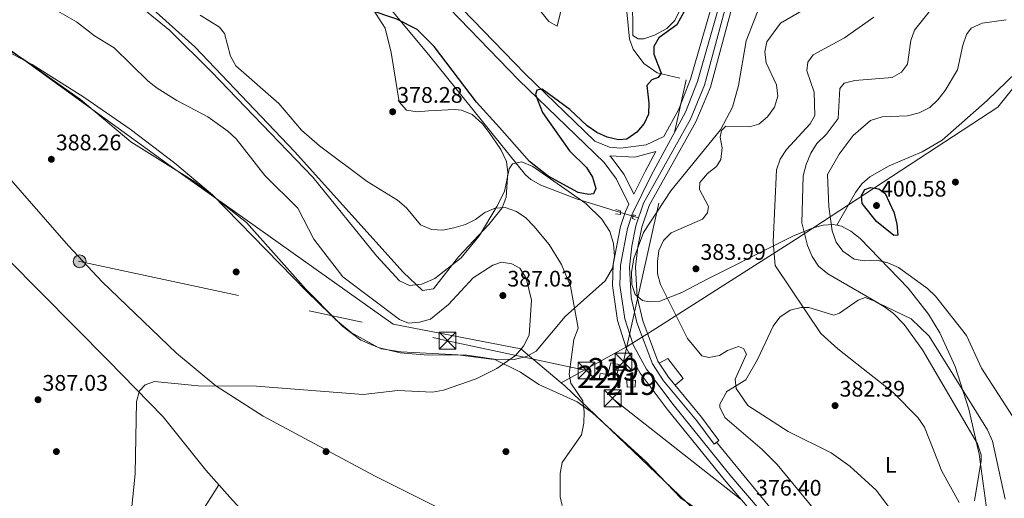
# Model space of a CAD drawing. Extents: x 615178 to 622128, y 678694 to 683437.
# Drawn here: x 615964 to 616402, y 682879 to 683092 of the extents above; entities that cross this region are included whole.
import ezdxf
from ezdxf.enums import TextEntityAlignment as Align

# ---------------------------------------------------------------- set-up
doc = ezdxf.new("R2010")
doc.units = 0
doc.header["$MEASUREMENT"] = 0
for name, pattern in [('DGN Style 2', [80.33919, 48.203514, -32.135676]), ('DGN Style 3', [112.47486599999999, 80.33919, -32.135676]), ('DGN Style 5', [56.237432999999996, 24.101757, -32.135676]), ('DGN Style 7', [160.67837999999998, 72.305271, -32.135676, 24.101757, -32.135676])]:
    doc.linetypes.add(name, pattern=pattern)
for name, color, linetype in [('Nivel 1', 7, 'Continuous'), ('Nivel 13', 7, 'Continuous'), ('Nivel 15', 7, 'Continuous'), ('Nivel 16', 7, 'Continuous'), ('Nivel 17', 7, 'Continuous'), ('Nivel 21', 7, 'Continuous'), ('Nivel 32', 7, 'Continuous'), ('Nivel 34', 7, 'Continuous'), ('Nivel 35', 7, 'Continuous'), ('Nivel 36', 7, 'Continuous'), ('Nivel 37', 7, 'Continuous'), ('Nivel 4', 7, 'Continuous'), ('Nivel 41', 7, 'Continuous'), ('Nivel 48', 7, 'Continuous'), ('Nivel 49', 7, 'Continuous'), ('Nivel 5', 7, 'Continuous'), ('Nivel 51', 7, 'Continuous'), ('Nivel 52', 7, 'Continuous'), ('Nivel 57', 7, 'Continuous'), ('Nivel 7', 7, 'Continuous')]:
    doc.layers.add(name, color=color, linetype=linetype)
doc.styles.add('Style-arial', font='arial.shx', dxfattribs={"bigfont": 'arialbig.shx'})
doc.styles.add('Style-arialn', font='arialn.shx', dxfattribs={"bigfont": 'arialnbig.shx'})

# ---------------------------------------------------------------- blocks, each defined once
blk = doc.blocks.new('5PATER')
at = {"layer": 'Nivel 7', "linetype": 'Continuous', "lineweight": 0}
h = blk.add_hatch(color=53, dxfattribs=at)
edge = h.paths.add_edge_path()
edge.add_ellipse((0, 0), major_axis=(-1.095731442945027, -1.110710700472634), ratio=0.9994222409660316, start_angle=0, end_angle=360)
blk = doc.blocks.new('5PERFI')
at = {"layer": 'Nivel 17', "linetype": 'Continuous', "lineweight": 0}
h = blk.add_hatch(color=7, dxfattribs=at)
edge = h.paths.add_edge_path()
edge.add_arc((0, 0), 1.55999999938624, 315.0000000018422, 675.0000000018422)
blk = doc.blocks.new('5TME')
at = {"layer": 'Nivel 32', "color": 7, "linetype": 'Continuous', "lineweight": 0}
for p, q in [((-3.75, 3.75), (3.75, -3.75)), ((3.722999999998137, 3.77599999983795), (-3.716000000014901, -3.783999999985099))]:
    blk.add_line(p, q, dxfattribs=at)
at = {"layer": 'Nivel 32', "color": 7, "linetype": 'Continuous', "lineweight": 0, "flags": 128}
blk.add_lwpolyline([(-3.75, -3.75), (3.75, -3.75), (3.75, 3.75), (-3.75, 3.75), (-3.716000000014901, -3.783999999985099)], dxfattribs=at)
blk = doc.blocks.new('5PELE')
at = {"layer": 'Nivel 32', "linetype": 'Continuous', "lineweight": 0}
h = blk.add_hatch(color=9, dxfattribs=at)
edge = h.paths.add_edge_path()
edge.add_arc((-0.0001999998930841684, 0), 2.85, 0, 360)
at = {"layer": 'Nivel 32', "color": 8, "linetype": 'Continuous', "lineweight": 0}
blk.add_circle((-0.0001999998930841684, 0), 2.85, dxfattribs=at)

msp = doc.modelspace()

# ---------------------------------------------------------------- linework, layer by layer
at = {"layer": 'Nivel 1', "color": 7, "linetype": 'Continuous', "lineweight": 0}
for points in [[(616677.078, 683345.8049999999, 400.064), (616659.791, 683307.342, 400.215), (616581.459, 683227.203, 384.027), (616535.902, 683185.6980000001, 390.066), (616446.6470000001, 683113.389, 400.263), (616398.851, 683053.3, 399.017), (616308.8700000001, 682994.4450000001, 388.434), (616245.0220000001, 682953.8060000001, 379.117), (616235.5819999999, 682947.7990000001, 378.549), (616233.902, 682946.868, 378.449), (616204.6340000001, 682930.6410000001, 380.986)], [(616204.6340000001, 682930.6410000001, 380.986), (616186.5819999999, 682945.8260000001, 385.05), (616129.7690000001, 682956.7220000001, 385.169), (616074.0079999999, 682996.3700000001, 387.233), (616030.6229999999, 683027.2180000001, 389.055), (615949.183, 683086.1950000001, 389.347), (615884.5549999999, 683150.2609999999, 379.569), (615855.7490000001, 683173.1510000001, 381.782), (615820.2620000001, 683201.0090000001, 384.675), (615781.4550000001, 683229.9569999999, 388.713), (615774.125, 683235.949, 389.616), (615749.1740000001, 683256.342, 392.632), (615730.898, 683271.28, 391.046), (615706.233, 683289.287, 389.634), (615649.4550000001, 683328.696, 385.173)], [(616204.6340000001, 682930.6410000001, 380.986), (616206.271, 682929.263, 380.684), (616263.9029999999, 682874.094, 378.497), (616289.443, 682848.869, 380.015), (616313.182, 682825.1370000001, 379.953), (616348.963, 682786.6240000001, 377.032), (616365.6780000001, 682769.3360000001, 374.873), (616375.425, 682759.256, 374.272), (616399.19, 682733.8759999999, 373.392), (616423.0900000001, 682707.99, 373.423), (616426.315, 682704.4070000001, 373.291), (616432.658, 682697.3600000001, 373.355), (616449.3260000001, 682678.842, 371.646), (616573.3130000001, 682530.3219999999, 365.242), (616500.9199999999, 682310.9169999999, 364.197)]]:
    msp.add_polyline3d(points, dxfattribs=at)
at = {"layer": 'Nivel 13', "color": 4, "linetype": 'Continuous', "lineweight": 13}
for points in [[(616527.193, 683343.3090000001, 377.648), (616530.006, 683322.284, 377.641), (616522.0109999999, 683316.271, 377.508), (616508.013, 683305.041, 378.664), (616477.155, 683302.1340000001, 377.986), (616432.4450000001, 683294.2409999999, 377.435), (616341.453, 683261.0179999999, 377.269), (616332.0989999999, 683254.996, 376.873), (616321.726, 683243.389, 376.774), (616318.807, 683237.754, 376.719), (616314.9920000001, 683225.686, 376.873), (616270.969, 683062.2080000001, 376.873), (616264.506, 683046.902, 376.853), (616243.69, 683009.5530000001, 377.008), (616240.425, 682999.862, 377.026), (616238.625, 682991.125, 376.821), (616237.713, 682982.0560000001, 376.668), (616238.456, 682968.979, 376.772), (616240.899, 682958.256, 376.81), (616247.652, 682940.263, 376.778), (616252.341, 682933.1159999999, 376.551), (616267.058, 682915.3840000001, 377.401), (616274.7590000001, 682904.986, 376.463)], [(616272.5970000001, 682903.385, 376.463), (616264.94, 682913.723, 377.401), (616250.1740000001, 682931.514, 376.551), (616245.2380000001, 682939.037, 376.778), (616238.3160000001, 682957.4809999999, 376.81), (616235.783, 682968.601, 376.772), (616235.0149999999, 682982.1140000001, 376.668), (616235.962, 682991.5320000001, 376.821), (616237.8230000001, 683000.565, 377.026), (616241.219, 683010.646, 377.008), (616262.084, 683048.0830000001, 376.853), (616268.419, 683063.085, 376.873), (616312.409, 683226.4410000001, 376.873), (616316.311, 683238.7849999999, 376.719), (616319.493, 683244.9280000001, 376.774), (616330.3360000001, 683257.06, 376.873), (616340.2479999999, 683263.442, 377.269), (616431.744, 683296.848, 377.435)]]:
    msp.add_polyline3d(points, dxfattribs=at)
at = {"layer": 'Nivel 13', "color": 4, "linetype": 'Continuous', "lineweight": 0}
for points in [[(616257.362, 683066.229, 374.669), (616247.284, 683068.689, 374.194), (616241.342, 683072.783, 374.05), (616236.5970000001, 683079.186, 373.77), (616234.9639999999, 683083.699, 373.543), (616233.7790000001, 683095.7390000001, 373.134), (616232.4029999999, 683166.183, 372.468), (616230.5009999999, 683171.9480000001, 372.11), (616228.1170000001, 683175.3300000001, 372.11), (616223.8899999999, 683178.031, 371.829), (616194.733, 683193.1780000001, 370.882), (616179.915, 683202.48, 370.221), (616171.774, 683211.767, 369.654), (616166.71, 683220.379, 369.659), (616160.4099999999, 683234.003, 369.544), (616159.0009999999, 683241.605, 369.398), (616158.743, 683242.8130000001, 368.017), (616155.1399999999, 683251.4369999999, 367.71), (616154.834, 683256.446, 367.572), (616160.351, 683286.656, 367.249), (616164.156, 683298.4240000001, 367.198), (616165.5279999999, 683308.3589999999, 366.85), (616164.973, 683313.7690000001, 366.78)], [(616273.679, 682904.186, 375.592), (616356.115, 682803.639, 373.597), (616432.2350000001, 682708.4240000001, 370.937), (616434.6089999999, 682705.6000000001, 370.89)]]:
    msp.add_polyline3d(points, dxfattribs=at)
at = {"layer": 'Nivel 15', "color": 1, "linetype": 'Continuous', "lineweight": 0, "elevation": 380.941, "flags": 128}
msp.add_lwpolyline([(616221.49, 682932.1229999999), (616221.979, 682934.706), (616224.5689999999, 682934.416), (616224.0800000001, 682931.8330000001), (616221.49, 682932.1229999999)], dxfattribs=at)
at = {"layer": 'Nivel 15', "color": 1, "linetype": 'Continuous', "lineweight": 13}
for points in [[(616225.368, 682934.389, 382.169), (616226.7450000001, 682939.541, 381.76), (616230.3200000001, 682938.818, 381.76), (616229.3559999999, 682934.0519999999, 381.76), (616225.368, 682934.389, 382.169)], [(616233.9720000001, 682928.693, 380.02), (616233.875, 682931.696, 380.02), (616237.6769999999, 682931.7660000001, 380.02), (616237.574, 682928.7690000001, 379.918), (616233.9720000001, 682928.693, 380.02)]]:
    msp.add_polyline3d(points, dxfattribs=at)
at = {"layer": 'Nivel 16', "color": 1, "linetype": 'Continuous', "lineweight": 13}
msp.add_polyline3d([(616248.244, 682939.3600000001, 378.256), (616252.0179999999, 682941.53, 378.256), (616258.807, 682932.496, 377.948), (616255.2550000001, 682929.604, 377.948)], dxfattribs=at)
at = {"layer": 'Nivel 21', "color": 7, "linetype": 'Continuous', "lineweight": 0, "extrusion": (-0.02152485610773421, -0.2608461017189155, 0.9651404000390755), "elevation": -191066.7484687767, "flags": 128}
msp.add_lwpolyline([(557966.3658534498, 705998.7666946175), (557977.5298611033, 705999.1296603403), (557986.5782247458, 706002.3963518455)], dxfattribs=at)
at = {"layer": 'Nivel 21', "color": 7, "linetype": 'Continuous', "lineweight": 0}
for points in [[(615975.3759999999, 683334.122, 372.816), (615984.788, 683306.017, 373.052), (615995.1399999999, 683277.602, 374.313), (616001.716, 683263.595, 375.006), (616007.24, 683255.341, 375.412), (616017.244, 683243.645, 375.414), (616041.8500000001, 683219.2150000001, 374.699), (616065.111, 683195.0020000001, 374.646), (616141.73, 683111.023, 373.76), (616185.773, 683065.4510000001, 374.289), (616223.662, 683028.686, 376.385), (616229.24, 683021.253, 377.155), (616234.736, 683010.1070000001, 378.151)], [(616432.807, 683300.6680000001, 378.18), (616355.6640000001, 683272.99, 377.299), (616335.838, 683264.773, 377.128), (616326.879, 683258.432, 377.233), (616320.405, 683251.6840000001, 377.425), (616314.254, 683242.135, 377.694), (616311.0279999999, 683234.0989999999, 377.871), (616277.452, 683107.48, 377.74), (616265.2949999999, 683064.7650000001, 377.557), (616259.837, 683051.1499999999, 377.604), (616244.8030000001, 683023.219, 377.925), (616236.209, 683005.6610000001, 377.769), (616234.088, 682999.334, 377.769), (616230.94, 682982.994, 377.814), (616230.6499999999, 682974.1370000001, 377.96), (616232.8970000001, 682959.0959999999, 378.265), (616236.568, 682947.5530000001, 378.425), (616242.5449999999, 682936.676, 378.383), (616254.3970000001, 682920.9199999999, 378.098), (616279.578, 682889.6410000001, 376.708), (616315.443, 682847.868, 375.62)]]:
    msp.add_polyline3d(points, dxfattribs=at)
at = {"layer": 'Nivel 21', "color": 7, "linetype": 'DGN Style 3', "lineweight": 0}
for points in [[(616144.6170000001, 683113.7339999999, 373.76), (616188.5760000001, 683068.2479999999, 374.289), (616219.524, 683038.217, 375.992), (616226.0320000001, 683035.594, 375.89), (616230.9890000001, 683035.1130000001, 376.025), (616242.467, 683036.628, 376.914), (616250.2820000001, 683040.314, 377.745), (616256.8640000001, 683052.5419999999, 377.604), (616262.189, 683065.827, 377.557), (616274.2919999999, 683108.3489999999, 377.74)], [(616246.6440000001, 683033.5560000001, 377.678), (616241.8870000001, 683024.717, 377.925), (616236.935, 683014.6000000001, 377.904), (616232.628, 683023.335, 377.155), (616226.642, 683031.311, 376.385), (616226.212, 683031.727, 376.728)], [(616234.736, 683010.1070000001, 378.151), (616233.1699999999, 683006.908, 377.769), (616230.9110000001, 683000.169, 377.769), (616227.673, 682983.361, 377.814), (616227.3640000001, 682973.9480000001, 377.96), (616229.6939999999, 682958.3530000001, 378.265), (616233.5419999999, 682946.2550000001, 378.425), (616239.7849999999, 682934.8929999999, 378.383), (616251.81, 682918.9070000001, 378.098), (616277.058, 682887.5460000001, 376.708), (616312.915, 682845.781, 375.62)]]:
    msp.add_polyline3d(points, dxfattribs=at)
at = {"layer": 'Nivel 21', "color": 1, "linetype": 'DGN Style 2', "lineweight": 0}
for points in [[(616228.8589999999, 683007.825, 376.972), (616231.0360000001, 683007.1499999999, 377.791), (616230.9809999999, 683005.5519999999, 377.893), (616228.79, 683005.828, 376.87)], [(616237.4839999999, 683003.3319999999, 377.133), (616236.378, 683003.842, 377.791), (616236.56, 683005.4310000001, 377.893), (616237.8360000001, 683005.193, 377.022)]]:
    msp.add_polyline3d(points, dxfattribs=at)
at = {"layer": 'Nivel 32', "color": 6, "linetype": 'DGN Style 7', "lineweight": 0}
for points in [[(616232.3470000001, 682940.061, 378.638), (616267.7, 683099.034, 376.702), (616312.0360000001, 683262.8999999999, 376.581), (616439.6529999999, 683319.369, 375.924), (616546.1000000001, 683338.115, 380.001)], [(615180.193, 683164.024, 411.665), (615293.396, 683139.1440000001, 413.689), (615489.1699999999, 683096.0819999999, 400.65), (615681.433, 683053.1410000001, 395.179), (615833.027, 683020.192, 390.588), (615990.392, 682984.702, 386.317), (616154.0120000001, 682949.3859999999, 385.1), (616215.828, 682936.1170000001, 379.541)], [(616227.47, 682923.7, 378.856), (616355.4750000001, 682822.993, 375.484), (616464.713, 682693.4410000001, 371.82), (616573.656, 682565.4240000001, 366.494)]]:
    msp.add_polyline3d(points, dxfattribs=at)
at = {"layer": 'Nivel 34', "color": 7, "linetype": 'DGN Style 3', "lineweight": 13, "extrusion": (-0.1219966850068123, 0.03590627281924073, 0.9918808136160207), "elevation": -50279.54828034326, "flags": 128}
msp.add_lwpolyline([(-829207.2536263219, 395133.4138433037), (-829207.2536263221, 395127.6578119451)], dxfattribs=at)
at = {"layer": 'Nivel 34', "color": 7, "linetype": 'Continuous', "lineweight": 13, "extrusion": (-0.08893309473725645, 0.02617760147397366, 0.9956935461483739), "elevation": -36547.8449404604, "flags": 128}
msp.add_lwpolyline([(-829218.2215605818, 396616.3300210428), (-829218.2215605818, 396618.9620035659)], dxfattribs=at)
at = {"layer": 'Nivel 34', "color": 7, "linetype": 'Continuous', "lineweight": 13}
msp.add_polyline3d([(616051.361, 683190.7239999999, 374.923), (616114.523, 683114.1540000001, 374.572), (616146.2110000001, 683076.0660000001, 375.498), (616188.7390000001, 683023.25, 376.28), (616191.118, 683021.1229999999, 376.222), (616195.4820000001, 683018.6669999999, 376.229), (616211.433, 683012.5630000001, 375.569), (616231.0109999999, 683006.4180000001, 377.442)], dxfattribs=at)
at = {"layer": 'Nivel 35', "color": 92, "linetype": 'DGN Style 3', "lineweight": 0}
for points in [[(615999.9510000001, 683112.666, 379.681), (616030.4680000001, 683087.44, 379.563), (616048.949, 683069.0959999999, 380.081), (616094.075, 683022.226, 381.771), (616122.476, 682987.213, 381.982), (616132.7139999999, 682976, 382.101), (616137.182, 682974.0150000001, 382.357), (616142.6410000001, 682974.514, 382.758), (616148.3740000001, 682977.024, 382.92), (616160.142, 682986.21, 381.976), (616168.2690000001, 682996.244, 380.823), (616175.8899999999, 683009.088, 379.394), (616179.3940000001, 683015.798, 378.622), (616181.5190000001, 683025.8859999999, 377.292), (616182.9450000001, 683028.175, 376.985), (616187.031, 683029.0889999999, 376.689), (616192.02, 683026.9299999999, 376.565), (616215.537, 683010.533, 376.82), (616222.659, 683003.5279999999, 376.966), (616226.1969999999, 682998.0150000001, 377.05), (616227.8300000001, 682992.6610000001, 377.112), (616228.2679999999, 682987.0419999999, 377.194), (616227.408, 682981.6980000001, 377.321), (616224.1159999999, 682975.98, 377.599), (616206.385, 682960.185, 382.101), (616193.4979999999, 682944.7409999999, 385.251), (616189.236, 682942.2760000001, 385.736), (616183.6399999999, 682940.9880000001, 386.063), (616173.6499999999, 682941.1200000001, 386.345), (616158.598, 682943.064, 386.399), (616133.2010000001, 682944.365, 386.12), (616124.645, 682945.81, 386.195), (616115.49, 682949.652, 386.452), (616107.4909999999, 682955.7509999999, 386.747), (616091.2849999999, 682971.396, 387.333), (616049.479, 683014.371, 388.7), (616032.7280000001, 683028.439, 389.188), (616012.804, 683043.628, 389.722), (615992.2479999999, 683057.8729999999, 390.239), (615969.156, 683072.288, 390.777), (615951.5700000001, 683081.706, 390.669)], [(616327.203, 683000.818, 395.034), (616325.5830000001, 683001.1370000001, 394.893), (616321.112, 683000.788, 393.918), (616316.638, 682999.649, 392.158), (616307.689, 682995.8640000001, 388.018), (616301.0719999999, 682992.6059999999, 386.092), (616269.8600000001, 682976.855, 384.3), (616258.254, 682970.828, 382.372), (616248.5220000001, 682967.02, 380.519), (616243.8759999999, 682966.658, 379.92), (616240.8300000001, 682967.3360000001, 379.747), (616237.557, 682970.0020000001, 379.686), (616236.0290000001, 682974.3929999999, 379.652), (616235.942, 682979.9240000001, 379.641), (616236.99, 682986.01, 379.65), (616241.274, 682997.5150000001, 379.718), (616253.4450000001, 683016.118, 379.952), (616275.4650000001, 683043.338, 380.3), (616280.848, 683053.4110000001, 380.394), (616283.4369999999, 683063.0619999999, 380.39), (616286.9680000001, 683082.885, 380.198), (616295.3800000001, 683104.628, 379.547)], [(616327.203, 683000.818, 395.034), (616335.5160000001, 683015.3740000001, 399.946), (616338.3230000001, 683019.165, 401.023), (616341.8770000001, 683022.307, 401.522), (616350.577, 683027.2380000001, 401.257), (616365.1680000001, 683033.4990000001, 399.468), (616374.027, 683038.6599999999, 398.724), (616394.0530000001, 683056.3700000001, 398.978), (616415.6680000001, 683077.27, 399.298)], [(616394.6599999999, 682869.206, 387.324), (616390.5009999999, 682898.8970000001, 388.823), (616385.9369999999, 682918.906, 390.439), (616379.94, 682937.875, 392.506), (616373.1229999999, 682952.8300000001, 393.72), (616367.9820000001, 682961.1270000001, 394.245), (616358.946, 682972.798, 394.853), (616337.578, 682994.935, 395.614), (616333.5190000001, 682998.183, 395.48), (616329.314, 683000.4010000001, 395.218), (616327.203, 683000.818, 395.034)]]:
    msp.add_polyline3d(points, dxfattribs=at)
at = {"layer": 'Nivel 36', "color": 92, "linetype": 'Continuous', "lineweight": 0}
for points in [[(616184.5020000001, 683123.686, 372.114), (616182.315, 683131.085, 372.011), (616182.6799999999, 683136.068, 371.727), (616187.2339999999, 683146.145, 371.614), (616204.9180000001, 683178.334, 371.777), (616206.9809999999, 683181.0160000001, 371.807), (616211.209, 683179.6669999999, 371.807), (616217.9070000001, 683173.3729999999, 371.807), (616219.7960000001, 683170.321, 371.807), (616220.6259999999, 683165.317, 371.807), (616219.9909999999, 683160.315, 371.807), (616202.852, 683089.365, 371.807), (616199.078, 683091.5760000001, 371.807), (616194.342, 683097.47, 371.807), (616184.5020000001, 683123.686, 372.114)], [(616236.4010000001, 683085.2820000001, 373.649), (616236.146, 683120.4450000001, 373.853), (616239.6030000001, 683123.4639999999, 373.801), (616253.8870000001, 683125.2050000001, 373.853), (616255.905, 683127.0889999999, 374.058), (616257.6340000001, 683137.0689999999, 374.641), (616258.729, 683138.2220000001, 374.672), (616263.6140000001, 683139.956, 374.623), (616267.574, 683139.8700000001, 374.57), (616270.9550000001, 683138.7779999999, 374.57), (616270.9340000001, 683133.976, 374.57), (616267.054, 683124.7520000001, 374.57), (616259.4070000001, 683100.729, 374.553), (616255.1840000001, 683091.959, 374.467), (616251.672, 683088.435, 374.386), (616246.1710000001, 683085.4340000001, 374.263), (616241.2949999999, 683083.797, 374.27), (616238.7890000001, 683083.7350000001, 374.263), (616236.4010000001, 683085.2820000001, 373.649)], [(616021.598, 683098.1969999999, 379.468), (616041.663, 683080.152, 379.736), (616085.993, 683033.6130000001, 380.575), (616134.3219999999, 682979.8319999999, 381.94), (616142.8319999999, 682971.727, 383.168), (616147.7420000001, 682972.534, 382.758), (616158.9750000001, 682986.7960000001, 381.326), (616172.432, 683001.165, 379.993), (616178.2779999999, 683008.591, 379.279), (616180.0730000001, 683013.288, 378.68), (616180.865, 683024.2280000001, 377.22), (616180.253, 683029.1880000001, 376.688), (616177.764, 683034.48, 376.566), (616172.5660000001, 683042.1089999999, 376.441), (616169.592, 683045.9739999999, 376.216), (616165.057, 683050.06, 376.004), (616160.314, 683052.0249999999, 376.051), (616157.3219999999, 683052.2790000001, 376.209), (616145.584, 683051.706, 378.051), (616140.575, 683051.3160000001, 378.095), (616135.8300000001, 683052.0419999999, 378.051), (616132.554, 683055.788, 377.989), (616128.8999999999, 683077.6699999999, 376.618), (616126.3430000001, 683088.4990000001, 375.595), (616118.2849999999, 683101.149, 374.821)], [(616282.696, 682862.3319999999, 378.703), (616257.8219999999, 682879.203, 378.258), (616242.2209999999, 682895.635, 377.844), (616218.5179999999, 682917.274, 379.188), (616211.6470000001, 682922.196, 379.895), (616194.7220000001, 682929.8090000001, 383.375), (616186.5050000001, 682935.4240000001, 384.533), (616174.7890000001, 682941.104, 386.312), (616162.5689999999, 682942.8970000001, 385.14), (616143.611, 682943.1529999999, 385.288), (616132.898, 682944.0090000001, 384.981), (616123.2390000001, 682946.389, 385.693), (616111.203, 682953.033, 385.987), (616105.0660000001, 682958.1499999999, 386.107), (616090.925, 682972.307, 386.832), (616064.585, 683002.021, 387.949), (616041.646, 683020.149, 388.76), (616013.0900000001, 683037.9709999999, 389.586), (615990.79, 683056.804, 389.279), (615966.0009999999, 683074.257, 389.279), (615949.756, 683084.581, 389.484)], [(615952.4610000001, 683029.119, 388.156), (615985.416, 682991.5560000001, 386.498), (616000.362, 682975.618, 386.104), (616033.385, 682943.8119999999, 385.523), (616050.9610000001, 682929.287, 385.012), (616072.0419999999, 682915.851, 384.628), (616121.486, 682889.169, 381.922), (616184.264, 682857.952, 380.513)], [(615943.111, 683001.037, 386.743), (616003.06, 682940.5050000001, 384.911), (616027.4610000001, 682915.4610000001, 383.353), (616046.5660000001, 682891.7579999999, 383.046), (616058.3219999999, 682878.3489999999, 382.529), (616068.564, 682867.4180000001, 382.184), (616077.365, 682859.53, 382.226), (616085.706, 682853.9850000001, 382.617), (616100.8700000001, 682846.1159999999, 382.858), (616164.186, 682815.095, 381.974), (616187.504, 682804.3130000001, 381.841), (616229.1059999999, 682787.4029999999, 382.289), (616255.3559999999, 682772.861, 382.637), (616277.048, 682763.395, 381.556), (616282.53, 682758.5020000001, 381.166), (616283.9990000001, 682753.908, 380.795), (616283.06, 682749.6950000001, 380.905), (616278.8470000001, 682740.4140000001, 381.613), (616256.6499999999, 682705.2949999999, 381.788), (616192.8970000001, 682600.051, 382.349), (616160.73, 682549.5930000001, 386.747), (616125.1100000001, 682491.8589999999, 389.803), (616093.4240000001, 682439.1410000001, 393.773)], [(616294.03, 682900.8870000001, 378.829), (616277.4310000001, 682915.129, 379.238), (616275.2209999999, 682919.794, 379.15), (616275.1939999999, 682921.065, 379.136), (616278.321, 682926.817, 379.34), (616286.7960000001, 682931.896, 380.568), (616291.9920000001, 682940.994, 381.592), (616298.852, 682955.8940000001, 382.717), (616301.858, 682959.8, 383.336), (616306.419, 682962.9569999999, 384.15), (616311.31, 682964.183, 385.047), (616314.76, 682964.135, 385.583), (616325.8759999999, 682960.8230000001, 386.606), (616328.348, 682961.7150000001, 386.811), (616336.662, 682967.3999999999, 389.39), (616339.8160000001, 682968.6440000001, 389.881), (616344.155, 682967.03, 389.574), (616348.51, 682964.439, 389.445), (616352.4909999999, 682961.5050000001, 389.314), (616357.118, 682956.6170000001, 389.101), (616365.379, 682945.3049999999, 388.653), (616389.817, 682903.45, 388.96), (616391.4369999999, 682898.5789999999, 388.949), (616391.5160000001, 682896.068, 388.858), (616388.456, 682878.108, 386.709)], [(616321.581, 682868.9510000001, 376.419), (616300.639, 682894.3119999999, 378.112), (616294.03, 682900.8870000001, 378.829)], [(616052.2479999999, 682885.277, 382.796), (616007.209, 682813.7849999999, 385.456), (615971.9439999999, 682756.3219999999, 388.03), (615953.7320000001, 682727.297, 389.991), (615927.506, 682682.939, 394.1), (615908.3670000001, 682654.3030000001, 396.304), (615892.4010000001, 682628.9280000001, 397.415), (615876.726, 682603.118, 399.77), (615853.344, 682566.051, 400.661)]]:
    msp.add_polyline3d(points, dxfattribs=at)
at = {"layer": 'Nivel 4', "color": 30, "linetype": 'Continuous', "lineweight": 30, "flags": 128}
for points, elevation in [([(616212.131, 683015.344), (616198.798, 683022.635), (616190.4310000001, 683029.1969999999), (616177.132, 683044.3729999999), (616166.875, 683055.578), (616148.1200000001, 683080.3400000001), (616140.5619999999, 683087.9610000001), (616131.4990000001, 683092.4979999999), (616106.365, 683101.098), (616101.4439999999, 683103.5819999999), (616097.435, 683106.5660000001), (616095.2280000001, 683109.283)], 375), ([(616260.929, 683098.858), (616256.0830000001, 683089.962), (616248, 683084.2039999999), (616245.771, 683080.3489999999), (616245.76, 683076.994), (616249.1370000001, 683068.4890000001), (616247.76, 683066.544), (616244.896, 683065.594), (616242.6570000001, 683062.9979999999), (616243.6470000001, 683055.2050000001), (616243.389, 683050.2110000001), (616241.449, 683046.158), (616238.277, 683042.3030000001), (616233.8130000001, 683039.081), (616230.1329999999, 683038.788), (616224.9850000001, 683040.014), (616220.4040000001, 683042.0160000001), (616216.142, 683044.99), (616208.4750000001, 683052.325), (616196.098, 683061.3489999999), (616193.7239999999, 683060.9070000001), (616193.1340000001, 683058.987), (616196.267, 683051.0150000001), (616208.325, 683033.9739999999), (616215.815, 683026.436), (616218.5390000001, 683022.2550000001), (616220.007, 683017.2220000001), (616218.9269999999, 683014.7960000001), (616216.923, 683014.4450000001), (616212.131, 683015.344)], 375), ([(616344.909, 683002.4199999999), (616338.5290000001, 683010.503), (616338.1780000001, 683014.0279999999), (616339.7380000001, 683016.7), (616342.233, 683017.6100000001), (616345.885, 683017.065), (616348.693, 683014.872), (616352.5490000001, 683006.5800000001), (616353.9439999999, 683001.4269999999), (616354.2990000001, 682996.439), (616352.6100000001, 682996.1780000001), (616344.909, 683002.4199999999)], 400)]:
    msp.add_lwpolyline(points, dxfattribs=dict(at, elevation=elevation))
at = {"layer": 'Nivel 49', "color": 4, "linetype": 'DGN Style 5', "lineweight": 13, "elevation": 376.463, "flags": 128}
msp.add_lwpolyline([(616274.7590000001, 682904.986), (616272.5970000001, 682903.385)], dxfattribs=at)
at = {"layer": 'Nivel 5', "color": 30, "linetype": 'Continuous', "lineweight": 0, "flags": 128}
for points, elevation in [([(616024.8090000001, 683061.8530000001), (616020.8300000001, 683064.882), (616005.663, 683079.8119999999), (615996.943, 683085.085), (615988.896, 683091.345), (615979.5590000001, 683096.7), (615961.3330000001, 683115.5190000001)], 385), ([(616320.058, 683101.311), (616302.1130000001, 683090.737), (616296.03, 683082.3770000001), (616295.142, 683078.0530000001), (616295.7590000001, 683073.0930000001), (616300.399, 683063.2450000001), (616300.976, 683058.271), (616299.537, 683053.4180000001), (616296.345, 683049.0190000001), (616292.4569999999, 683045.7450000001), (616288.3800000001, 683044.575), (616277.9040000001, 683044.831), (616275.8489999999, 683043.014), (616275.2749999999, 683040.0449999999), (616276.1570000001, 683035.192), (616275.6680000001, 683030.1229999999), (616273.669, 683026.889), (616269.6840000001, 683023.828), (616266.3459999999, 683019.7490000001), (616266.135, 683016.663), (616270.175, 683009.132), (616269.6570000001, 683006.267), (616267.4140000001, 683003.565), (616253.52, 682997.4369999999), (616250.0449999999, 682993.94), (616248.1130000001, 682989.602), (616247.4720000001, 682984.6429999999), (616247.44, 682979.193), (616248.79, 682974.3759999999), (616260.8130000001, 682950.3700000001), (616267.2039999999, 682942.7069999999), (616270.2760000001, 682941.9709999999), (616275.0730000001, 682942.7490000001), (616278.6640000001, 682945.037), (616283.446, 682946.865), (616285.771, 682945.8940000001), (616286.9979999999, 682943.44), (616282.051, 682932.2339999999), (616282.432, 682928.0789999999), (616287.5719999999, 682920.51), (616305.5689999999, 682909.007), (616324.6410000001, 682899.4539999999), (616333.091, 682893.4650000001), (616344.7790000001, 682882.8019999999), (616374.21, 682843.6610000001)], 380), ([(616205.038, 682876.0719999999), (616204.1880000001, 682879.8430000001), (616204.101, 682884.9310000001), (616204.128, 682890.2779999999), (616205.04, 682895.1980000001), (616213.577, 682907.5390000001), (616214.7, 682912.615), (616214.8729999999, 682917.642), (616214.152, 682922.594), (616208.814, 682930.4850000001), (616208.111, 682934.4410000001), (616210.237, 682949.9040000001), (616212.1710000001, 682954.905), (616208.76, 682973.6610000001), (616204.709, 682983.3189999999), (616199.2509999999, 682992.1910000001), (616192.4739999999, 683000.318), (616188.804, 683004.098), (616184.683, 683006.9240000001), (616179.733, 683008.6570000001), (616175.2139999999, 683008.3400000001), (616170.5789999999, 683006.4639999999), (616166.544, 683003.321), (616161.983, 683001.138), (616156.878, 682999.587), (616151.8659999999, 682998.658), (616146.872, 682998.896), (616142.0349999999, 683000.9070000001), (616135.743, 683008.494), (616131.7339999999, 683011.952), (616118.324, 683020.311), (616097.057, 683036.0889999999), (616089.1229999999, 683043.1769999999), (616078.99, 683054.9550000001), (616059.7679999999, 683071.7450000001), (616057.4890000001, 683076.0889999999), (616054.8459999999, 683086.1400000001), (616052.533, 683088.9990000001), (616043.952, 683094.337)], 380), ([(616368.31, 683095.8430000001), (616361.842, 683087.6769999999), (616360.142, 683082.9709999999), (616358.6640000001, 683072.483), (616355.9569999999, 683069.006), (616351.7860000001, 683066.6329999999), (616335.2749999999, 683065.209), (616330.425, 683064.04), (616328.547, 683061.666), (616327.8800000001, 683048.372), (616322.5390000001, 683041.193), (616318.372, 683037.166), (616315.726, 683032.925), (616313.5179999999, 683027.8459999999), (616312.2380000001, 683022.723), (616311.696, 683001.7919999999), (616314.1510000001, 682991.835), (616316.2760000001, 682986.8999999999), (616319.0930000001, 682982.6410000001), (616323.287, 682979.122), (616345.8389999999, 682966.1610000001), (616360.3559999999, 682959.179), (616368.2690000001, 682951.462), (616394.3030000001, 682909.6740000001), (616396.4380000001, 682904.672), (616402.1270000001, 682878.8530000001)], 390), ([(616343.7250000001, 683093.423), (616330.689, 683084.165), (616316.6410000001, 683076.683), (616314.273, 683073.3559999999), (616313.879, 683069.5430000001), (616317.2220000001, 683060.044), (616317.392, 683049.635), (616315.4269999999, 683045.95), (616304.8630000001, 683034.5179999999), (616302.0390000001, 683030.159), (616300.4040000001, 683025.4299999999), (616298.9410000001, 682993.462), (616299.78, 682982.791), (616320.0760000001, 682952.524), (616327.6529999999, 682945.71), (616352.362, 682926.354), (616363.2990000001, 682915.125), (616366.196, 682910.936), (616373.962, 682891.324), (616381.6059999999, 682877.325)], 385), ([(616402.5959999999, 683092.2250000001), (616391.9099999999, 683090.763), (616386.9569999999, 683088.5220000001), (616384.8659999999, 683085.658), (616383.2749999999, 683080.916), (616380.9199999999, 683070.013), (616375.412, 683060.7660000001), (616372.229, 683056.629), (616368.578, 683053.2180000001), (616363.8530000001, 683050.818), (616358.6170000001, 683049.49), (616347.3289999999, 683049.098), (616342.2409999999, 683047.49), (616334.51, 683040.679), (616328.2479999999, 683032.4010000001), (616323.1140000001, 683023.351), (616323.713, 683008.97), (616325.084, 682998.328), (616326.899, 682993.1799999999), (616329.9169999999, 682989.209), (616334.8729999999, 682985.7239999999), (616339.409, 682984.9909999999)], 395), ([(616012.95, 682869.656), (616015.0700000001, 682890.146), (616015.7069999999, 682922.24), (616016.977, 682927.067), (616019.527, 682929.658), (616023.669, 682931.193), (616043.051, 682929.216), (616068.969, 682929.1680000001), (616116.4990000001, 682925.4750000001), (616131.8899999999, 682927.155), (616147.287, 682926.521), (616152.206, 682927.423), (616166.76, 682932.3929999999), (616175.9070000001, 682937.031), (616184.338, 682942.861), (616187.8870000001, 682946.986), (616190.361, 682951.8289999999), (616191.423, 682967.4680000001), (616188.979, 682977.1980000001), (616186.146, 682981.7), (616182.699, 682983.601), (616178.004, 682984.2860000001), (616174.1869999999, 682983.0549999999), (616165.4550000001, 682977.3600000001), (616154.3929999999, 682965.439), (616146.5, 682959.0279999999), (616141.5930000001, 682957.5959999999), (616136.6059999999, 682957.1780000001), (616132.7220000001, 682958.7919999999), (616107.4099999999, 682977.808), (616094.541, 682994.638), (616087.4550000001, 683008.425), (616072.6980000001, 683022.9299999999), (616059.942, 683039.202), (616056.3389999999, 683042.673), (616047.439, 683049.121), (616033.584, 683056.308), (616024.8090000001, 683061.8530000001)], 385), ([(616339.409, 682984.9909999999), (616344.976, 682985.271), (616349.915, 682984.0530000001), (616354.665, 682981.949), (616367.611, 682972.696), (616371.2050000001, 682969.2180000001), (616384.9070000001, 682951.7180000001), (616391.656, 682937.111), (616406.6810000001, 682913.631), (616418.1680000001, 682874.1780000001)], 395)]:
    msp.add_lwpolyline(points, dxfattribs=dict(at, elevation=elevation))
at = {"layer": 'Nivel 51', "color": 4, "linetype": 'Continuous', "lineweight": 13}
msp.add_polyline3d([(616312.409, 683226.4410000001, 376.873), (616268.419, 683063.085, 376.873), (616262.084, 683048.0830000001, 376.853), (616241.219, 683010.646, 377.008), (616237.8230000001, 683000.565, 377.026), (616235.962, 682991.5320000001, 376.821), (616235.0149999999, 682982.1140000001, 376.668), (616235.783, 682968.601, 376.772), (616238.3160000001, 682957.4809999999, 376.81), (616245.2380000001, 682939.037, 376.778), (616250.1740000001, 682931.514, 376.551), (616264.94, 682913.723, 377.401), (616272.5970000001, 682903.385, 376.463), (616274.7590000001, 682904.986, 376.463), (616267.058, 682915.3840000001, 377.401), (616252.341, 682933.1159999999, 376.551), (616247.652, 682940.263, 376.778), (616240.899, 682958.256, 376.81), (616238.456, 682968.979, 376.772), (616237.713, 682982.0560000001, 376.668), (616238.625, 682991.125, 376.821), (616240.425, 682999.862, 377.026), (616243.69, 683009.5530000001, 377.008), (616264.506, 683046.902, 376.853), (616270.969, 683062.2080000001, 376.873), (616314.9920000001, 683225.686, 376.873)], dxfattribs=at)
at = {"layer": 'Nivel 52', "color": 1, "linetype": 'Continuous', "lineweight": 13}
for points in [[(616225.368, 682934.389, 382.169), (616229.3559999999, 682934.0519999999, 381.76), (616230.3200000001, 682938.818, 381.76), (616226.7450000001, 682939.541, 381.76)], [(616233.9720000001, 682928.693, 380.02), (616237.574, 682928.7690000001, 379.918), (616237.6769999999, 682931.7660000001, 380.02), (616233.875, 682931.696, 380.02)]]:
    msp.add_3dface(points, dxfattribs=at)
at = {"layer": 'Nivel 52', "color": 1, "linetype": 'Continuous', "lineweight": 0}
msp.add_3dface([(616221.49, 682932.1229999999, 380.941), (616224.0800000001, 682931.8330000001, 380.941), (616224.5689999999, 682934.416, 380.941), (616221.979, 682934.706, 380.941)], dxfattribs=at)
at = {"layer": 'Nivel 57', "color": 92, "linetype": 'DGN Style 3', "lineweight": 0}
for points in [[(615951.5700000001, 683081.706, 390.669), (615969.156, 683072.288, 390.777), (615992.2479999999, 683057.8729999999, 390.239), (616012.804, 683043.628, 389.722), (616032.7280000001, 683028.439, 389.188), (616049.479, 683014.371, 388.7), (616091.2849999999, 682971.396, 387.333), (616107.4909999999, 682955.7509999999, 386.747), (616115.49, 682949.652, 386.452), (616124.645, 682945.81, 386.195), (616133.2010000001, 682944.365, 386.12), (616158.598, 682943.064, 386.399), (616173.6499999999, 682941.1200000001, 386.345), (616183.6399999999, 682940.9880000001, 386.063), (616189.236, 682942.2760000001, 385.736), (616193.4979999999, 682944.7409999999, 385.251), (616206.385, 682960.185, 382.101), (616224.1159999999, 682975.98, 377.599), (616227.408, 682981.6980000001, 377.321), (616228.2679999999, 682987.0419999999, 377.194), (616227.8300000001, 682992.6610000001, 377.112), (616226.1969999999, 682998.0150000001, 377.05), (616222.659, 683003.5279999999, 376.966), (616215.537, 683010.533, 376.82), (616192.02, 683026.9299999999, 376.565), (616187.031, 683029.0889999999, 376.689), (616182.9450000001, 683028.175, 376.985), (616181.5190000001, 683025.8859999999, 377.292), (616179.3940000001, 683015.798, 378.622), (616175.8899999999, 683009.088, 379.394), (616168.2690000001, 682996.244, 380.823), (616160.142, 682986.21, 381.976), (616148.3740000001, 682977.024, 382.92), (616142.6410000001, 682974.514, 382.758), (616137.182, 682974.0150000001, 382.357), (616132.7139999999, 682976, 382.101), (616122.476, 682987.213, 381.982), (616094.075, 683022.226, 381.771), (616048.949, 683069.0959999999, 380.081), (616030.4680000001, 683087.44, 379.563), (615999.9510000001, 683112.666, 379.681)], [(616295.3800000001, 683104.628, 379.547), (616286.9680000001, 683082.885, 380.198), (616283.4369999999, 683063.0619999999, 380.39), (616280.848, 683053.4110000001, 380.394), (616275.4650000001, 683043.338, 380.3), (616253.4450000001, 683016.118, 379.952), (616241.274, 682997.5150000001, 379.718), (616236.99, 682986.01, 379.65), (616235.942, 682979.9240000001, 379.641), (616236.0290000001, 682974.3929999999, 379.652), (616237.557, 682970.0020000001, 379.686), (616240.8300000001, 682967.3360000001, 379.747), (616243.8759999999, 682966.658, 379.92), (616248.5220000001, 682967.02, 380.519), (616258.254, 682970.828, 382.372), (616269.8600000001, 682976.855, 384.3), (616301.0719999999, 682992.6059999999, 386.092), (616307.689, 682995.8640000001, 388.018), (616316.638, 682999.649, 392.158), (616321.112, 683000.788, 393.918), (616325.5830000001, 683001.1370000001, 394.893), (616327.203, 683000.818, 395.034), (616335.5160000001, 683015.3740000001, 399.946), (616338.3230000001, 683019.165, 401.023), (616341.8770000001, 683022.307, 401.522), (616350.577, 683027.2380000001, 401.257), (616365.1680000001, 683033.4990000001, 399.468), (616374.027, 683038.6599999999, 398.724), (616394.0530000001, 683056.3700000001, 398.978), (616415.6680000001, 683077.27, 399.298)], [(616415.6680000001, 683077.27, 399.298), (616394.0530000001, 683056.3700000001, 398.978), (616374.027, 683038.6599999999, 398.724), (616365.1680000001, 683033.4990000001, 399.468), (616350.577, 683027.2380000001, 401.257), (616341.8770000001, 683022.307, 401.522), (616338.3230000001, 683019.165, 401.023), (616335.5160000001, 683015.3740000001, 399.946), (616327.203, 683000.818, 395.034), (616329.314, 683000.4010000001, 395.218), (616333.5190000001, 682998.183, 395.48), (616337.578, 682994.935, 395.614), (616358.946, 682972.798, 394.853), (616367.9820000001, 682961.1270000001, 394.245), (616373.1229999999, 682952.8300000001, 393.72), (616379.94, 682937.875, 392.506), (616385.9369999999, 682918.906, 390.439), (616390.5009999999, 682898.8970000001, 388.823), (616394.6599999999, 682869.206, 387.324)]]:
    msp.add_polyline3d(points, dxfattribs=at)

# ---------------------------------------------------------------- block references
at = {"layer": 'Nivel 17', "color": 7, "linetype": 'Continuous', "lineweight": 0}
for p in [(616380, 683020, 397.746), (616060, 682980, 387.814), (615980, 682900, 386.279), (616100, 682900, 383.72), (616180, 682900, 381.79)]:
    msp.add_blockref('5PERFI', p, dxfattribs=at)
at = {"layer": 'Nivel 32', "color": 8, "linetype": 'Continuous', "lineweight": 0}
msp.add_blockref('5PELE', (615990.392, 682984.702, 386.317), dxfattribs=at)
at = {"layer": 'Nivel 32', "color": 7, "linetype": 'Continuous', "lineweight": 0}
for p in [(616154.0120000001, 682949.3859999999, 385.1), (616232.3470000001, 682940.061, 378.638), (616215.828, 682936.1170000001, 379.541), (616227.47, 682923.7039999999, 378.856)]:
    msp.add_blockref('5TME', p, dxfattribs=at)
at = {"layer": 'Nivel 7', "color": 53, "linetype": 'Continuous', "lineweight": 0}
for p in [(616129.6229999999, 683051.307, 378.284), (615977.76, 683030.148, 388.26), (616344.8729999999, 683009.5530000001, 400.583), (616264.548, 682981.3929999999, 383.994), (616178.663, 682969.4880000001, 387.032), (615971.827, 682923.1070000001, 387.032), (616326.449, 682920.4890000001, 382.395)]:
    msp.add_blockref('5PATER', p, dxfattribs=at)

# ---------------------------------------------------------------- texts
at = {"layer": 'Nivel 37', "color": 92, "linetype": 'Continuous', "lineweight": 0, "style": 'Style-arialn'}
msp.add_text('L', height=7.000002, dxfattribs=at).set_placement((616351.1961597833, 682894.1640009999, 381.806), align=Align.MIDDLE_CENTER)
at = {"layer": 'Nivel 41', "color": 7, "linetype": 'Continuous', "lineweight": 0, "style": 'Style-arial'}
for s, p in [('378.28', (616131.608, 683055.307, 378.284)), ('388.26', (615979.746, 683034.148, 388.26)), ('400.58', (616346.858, 683013.5530000001, 400.583)), ('383.99', (616266.534, 682985.3929999999, 383.994)), ('387.03', (616180.648, 682973.4880000001, 387.032)), ('387.03', (615973.8119999999, 682927.1070000001, 387.032)), ('382.39', (616328.4340000001, 682924.4890000001, 382.395)), ('376.40', (616291.284, 682880.406, 376.399))]:
    msp.add_text(s, height=7.000002, dxfattribs=at).set_placement(p)
at = {"layer": 'Nivel 48', "color": 1, "linetype": 'Continuous', "lineweight": 0, "style": 'Style-arialn'}
for s, p in [('219', (616227.9126600081, 682936.6700009999, 378.949)), ('227', (616223.0306600081, 682933.270001, 379.283)), ('219', (616235.7736600079, 682930.244001, 378.544))]:
    msp.add_text(s, height=10.000002, dxfattribs=at).set_placement(p, align=Align.MIDDLE_CENTER)

doc.saveas('drawing.dxf')
